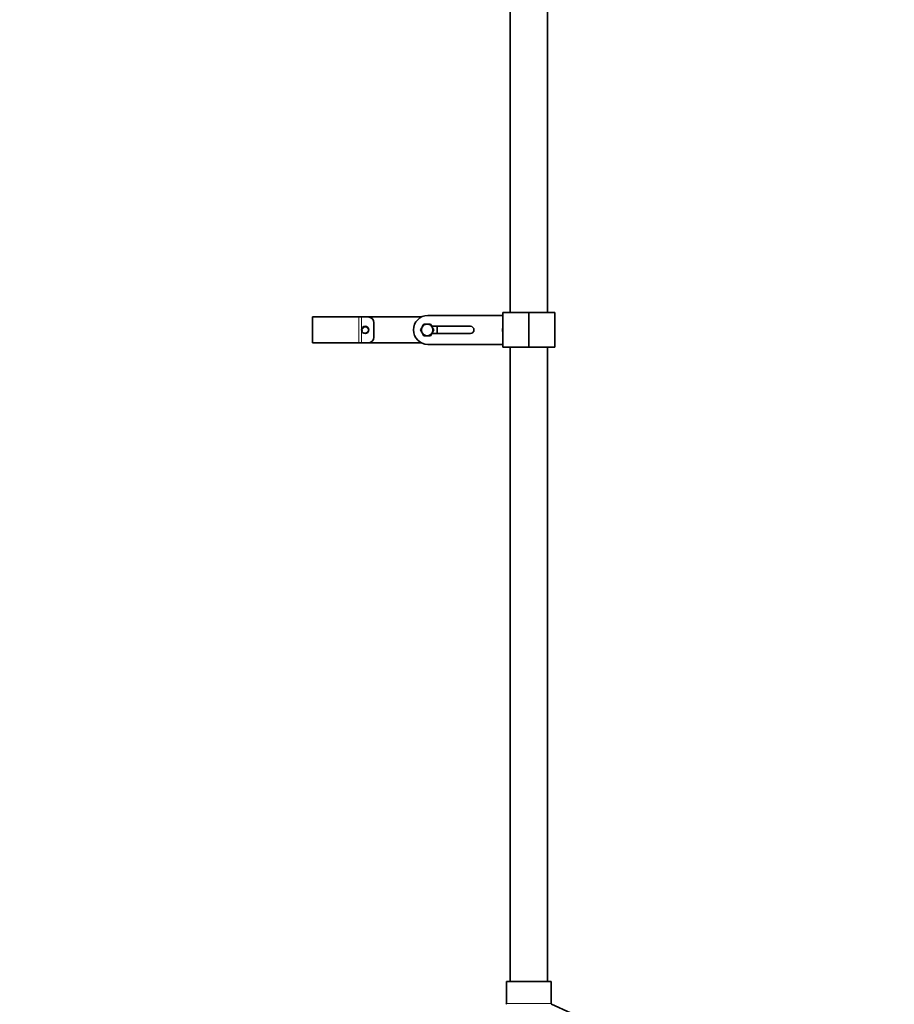
# Model space of a CAD drawing. Units: millimetres. Extents: x 0 to 1453, y 0 to 2363.
# Drawn here: x 0 to 607, y 973 to 1656 of the extents above; entities that cross this region are included whole.
import ezdxf
from ezdxf import colors
from ezdxf.entities.mleader import LeaderData, LeaderLine
from ezdxf.math import Vec2, Vec3

# ---------------------------------------------------------------- set-up
doc = ezdxf.new("R2010")
doc.units = ezdxf.units.MM
doc.layers.add('DV4_Défaut', color=7, linetype='Continuous')
doc.layers.add('Défaut', color=7, linetype='Continuous')

# ---------------------------------------------------------------- blocks, each defined once
blk = doc.blocks.new('_DOT')
at = {"color": 0}
blk.add_line((0, 0), (-1, 0), dxfattribs=at)
at = {"color": 0, "const_width": 0.333}
blk.add_lwpolyline([(-0.1665, 0, 1), (0.1665, 0, 1)], format="xyb", close=True, dxfattribs=at)
blk = doc.blocks.new('SE3')
at = {"layer": 'DV4_Défaut', "color": 7, "linetype": 'Continuous', "lineweight": 35}
for p, q in [((340.26, 1708.81), (340.26, 1452.81)), ((366.26, 1452.81), (366.26, 1708.81)), ((203.26, 1449.81), (235.37, 1449.81)), ((203.26, 1431.81), (203.26, 1449.81)), ((207.26, 1449.81), (203.26, 1449.81)), ((203.26, 1449.81), (203.26, 1431.81)), ((235.37, 1449.81), (237.26, 1449.81)), ((237.26, 1449.81), (241.76, 1449.81)), ((278.9, 1449.81), (241.76, 1449.81)), ((335.26, 1450.81), (283.26, 1450.81)), ((353.26, 1452.81), (335.26, 1452.81)), ((335.26, 1452.81), (335.26, 1428.81)), ((353.26, 1452.81), (371.26, 1452.81)), ((353.26, 1452.81), (353.26, 1428.81)), ((353.26, 1428.81), (353.26, 1452.81)), ((371.26, 1428.81), (371.26, 1452.81)), ((245.76, 1435.81), (245.76, 1445.81)), ((279.01, 1442.31), (278.14, 1440.81)), ((279.3, 1442.81), (279.01, 1442.31)), ((279.58, 1443.31), (279.3, 1442.81)), ((280.45, 1444.81), (279.58, 1443.31)), ((282.18, 1444.81), (280.45, 1444.81)), ((282.76, 1444.81), (282.18, 1444.81)), ((283.34, 1444.81), (282.76, 1444.81)), ((285.07, 1444.81), (283.34, 1444.81)), ((285.93, 1443.31), (285.07, 1444.81)), ((286.22, 1442.81), (285.93, 1443.31)), ((285.93, 1443.31), (312.76, 1443.31)), ((286.51, 1442.31), (286.22, 1442.81)), ((287.38, 1440.81), (286.51, 1442.31)), ((289.76, 1443.31), (289.76, 1438.31)), ((278.14, 1440.81), (279.01, 1439.31)), ((279.01, 1439.31), (279.3, 1438.81)), ((279.3, 1438.81), (279.58, 1438.31)), ((279.58, 1438.31), (280.45, 1436.81)), ((280.45, 1436.81), (282.18, 1436.81)), ((282.18, 1436.81), (282.76, 1436.81)), ((282.76, 1436.81), (283.34, 1436.81)), ((283.34, 1436.81), (285.07, 1436.81)), ((285.07, 1436.81), (285.93, 1438.31)), ((285.93, 1438.31), (286.22, 1438.81)), ((312.76, 1438.31), (285.93, 1438.31)), ((286.22, 1438.81), (286.51, 1439.31)), ((286.51, 1439.31), (287.38, 1440.81)), ((203.26, 1431.81), (235.37, 1431.81)), ((207.26, 1431.81), (203.26, 1431.81)), ((237.26, 1431.81), (235.37, 1431.81)), ((237.26, 1431.81), (241.76, 1431.81)), ((278.9, 1431.81), (241.76, 1431.81)), ((283.26, 1430.81), (335.26, 1430.81)), ((353.26, 1428.81), (335.26, 1428.81)), ((340.26, 1428.81), (340.26, 988.81)), ((353.26, 1428.81), (371.26, 1428.81)), ((366.26, 988.81), (366.26, 1428.81)), ((337.76, 988.81), (368.76, 988.81)), ((337.76, 988.81), (337.76, 973.43)), ((368.76, 973.43), (368.76, 988.81)), ((395.43, 960.96), (369.12, 972.87))]:
    blk.add_line(p, q, dxfattribs=at)
at = {"layer": 'DV4_Défaut', "color": 7, "linetype": 'Continuous', "lineweight": 18}
for p, q in [((235.37, 1431.81), (235.37, 1449.81)), ((237.26, 1449.81), (237.26, 1431.81)), ((337.76, 973.43), (368.76, 973.43))]:
    blk.add_line(p, q, dxfattribs=at)
at = {"layer": 'DV4_Défaut', "color": 7, "linetype": 'Continuous', "lineweight": 35}
blk.add_circle((239.76, 1440.81), 2.5, dxfattribs=at)
for centre, radius, start, end in [((241.76, 1445.81), 4, 0, 90), ((283.26, 1440.81), 10, 90, 270), ((282.76, 1440.81), 4.04, 158.21321, 201.78679), ((282.76, 1440.81), 4, 150, 210), ((282.76, 1440.81), 4, 90, 150), ((282.76, 1440.81), 4.04, 98.21321, 141.78679), ((282.76, 1440.81), 4, 30, 90), ((282.76, 1440.81), 4.04, 38.21321, 81.78679), ((282.76, 1440.81), 4, 330, 30), ((282.76, 1440.81), 4.04, 338.21321, 21.78679), ((312.76, 1440.81), 2.5, 270, 90), ((339.06, 1440.81), 4, 161.80513, 198.19487), ((241.76, 1435.81), 4, 270, 0), ((282.76, 1440.81), 4, 210, 270), ((282.76, 1440.81), 4.04, 218.21321, 261.78679), ((282.76, 1440.81), 4, 270, 330), ((282.76, 1440.81), 4.04, 278.21321, 321.78679), ((337.15, 973.43), 0.608, 294.36245, 0), ((369.37, 973.43), 0.608, 180, 245.63755)]:
    blk.add_arc(centre, radius, start, end, dxfattribs=at)
at = {"layer": 'DV4_Défaut', "color": 7, "linetype": 'Continuous', "lineweight": 18}
blk.add_arc((239.76, 1440.81), 2.01, 255, 195, dxfattribs=at)

msp = doc.modelspace()

# ---------------------------------------------------------------- block references
at = {"layer": 'Défaut'}
msp.add_blockref('SE3', (0, 0), dxfattribs=at)

# ---------------------------------------------------------------- leaders
at = {"layer": 'Défaut', "color": 7, "linetype": 'Continuous', "lineweight": 18}
ml = msp.add_multileader_mtext('Standard', dxfattribs=at)
ml.set_content('{\\pxsm0.9;\\fSolid Edge ISO|b1||i0||c0|p34;\\W1.;21/06/2017\\P}', color=256)
ml.set_leader_properties()
ml.set_arrow_properties(name='DOT')
ml.build(insert=Vec2(0, 0))
ml.multileader.update_dxf_attribs({"leader_type": 0, "dogleg_length": 0, "arrow_head_size": 12})
ctx = ml.context
ctx.base_point, ctx.char_height, ctx.arrow_head_size, ctx.landing_gap_size = Vec3(1365.8, 2332.15), 12, 12, 4.2
notes = []
notes.append((ctx, [(0, (0, 0, 0), (0, 0), (1, 0), 1, [])]))
ctx.mtext.insert = Vec3(1367.8, 2338.27)
ml = msp.add_multileader_mtext('Standard', dxfattribs=at)
ml.set_content('{\\pxsm0.9;\\fArial|b1||i0||c0|p34;\\W1.;13800\\P}', color=256)
ml.set_leader_properties()
ml.set_arrow_properties(name='DOT')
ml.build(insert=Vec2(0, 0))
ml.multileader.update_dxf_attribs({"leader_type": 0, "dogleg_length": 0, "arrow_head_size": 12})
ctx = ml.context
ctx.base_point, ctx.char_height, ctx.arrow_head_size, ctx.landing_gap_size = Vec3(27.39, 2321.67), 12, 12, 4.2
notes.append((ctx, [(0, (0, 0, 0), (0, 0), (1, 0), 1, [])]))
ctx.mtext.insert = Vec3(29.39, 2327.78)
for ctx, leaders in notes:
    for number, flags, end, landing, length, lines in leaders:
        leader = LeaderData()
        leader.index, (leader.has_last_leader_line, leader.has_dogleg_vector, leader.attachment_direction) = number, flags
        leader.last_leader_point, leader.dogleg_vector, leader.dogleg_length = Vec3(end), Vec3(landing), length
        for number, points, colour, breaks in lines:
            line = LeaderLine()
            line.index, line.vertices, line.color, line.breaks = number, Vec3.list(points), colors.encode_raw_color(colour), breaks
            leader.lines.append(line)
        ctx.leaders.append(leader)

doc.saveas('drawing.dxf')
